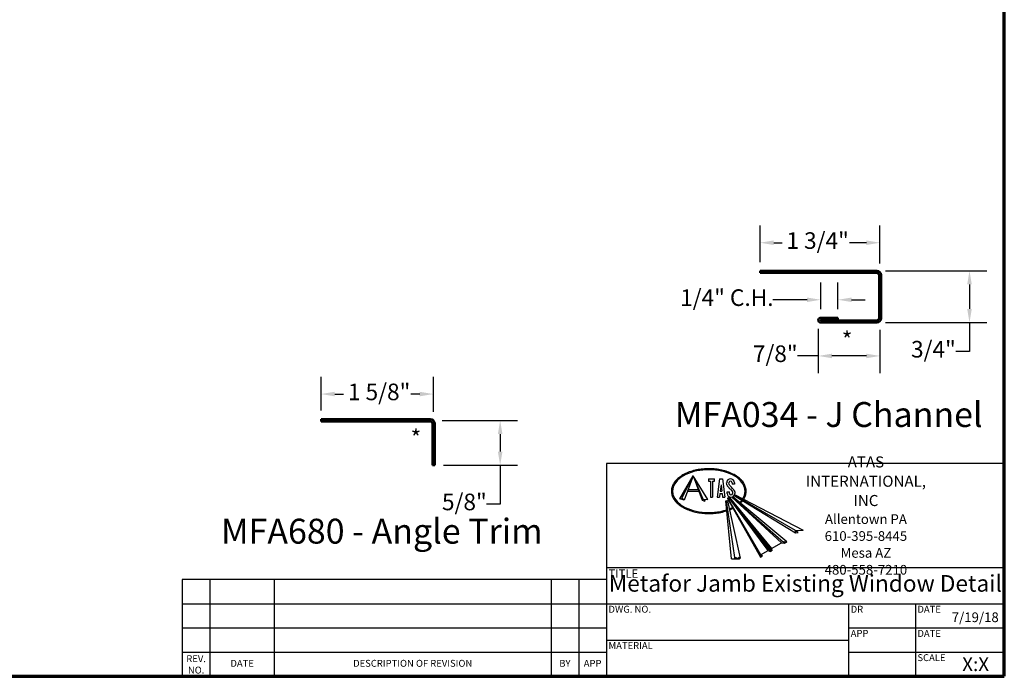
# Model space of a CAD drawing. Units: inches. Extents: x 0.6 to 33.4, y 0.6 to 21.4.
# Drawn here: x 19.2 to 33.4, y 0.6 to 10.1 of the extents above; entities that cross this region are included whole.
import ezdxf

# ---------------------------------------------------------------- set-up
doc = ezdxf.new("R2010")
doc.units = ezdxf.units.IN
doc.header["$LTSCALE"] = 2
doc.header["$MEASUREMENT"] = 0
for name, color, linetype, lineweight in [('Border (ANSI)', 7, 'Continuous', 70), ('Dimension (ANSI)', 7, 'Continuous', 25), ('Logo', 7, 'Continuous', 25), ('Sketch Geometry (ANSI)', 7, 'Continuous', 25), ('Symbol (ANSI)', 7, 'Continuous', 25), ('Title (ANSI)', 7, 'Continuous', 50), ('Visible (ANSI)', 7, 'Continuous', 50)]:
    doc.layers.add(name, color=color, linetype=linetype, lineweight=lineweight)
doc.styles.add('Label Text (ANSI)', font='tahoma.ttf')
doc.styles.add('Note Text (ANSI)', font='tahoma.ttf')
doc.styles.add('Title Block Info', font='tahoma.ttf')
doc.styles.add('Title Block Labels', font='tahoma.ttf')
doc.dimstyles.new('Architectural (ANSI)', dxfattribs={"dimscale": 2, "dimtxt": 0.12, "dimasz": 0.098425, "dimexe": 0.125, "dimexo": 0.0625, "dimgap": 0.031496, "dimtad": 0, "dimtih": 1, "dimtoh": 1, "dimdec": 4, "dimrnd": 1e-08, "dimzin": 3, "dimdsep": 46, "dimlunit": 4, "dimtxsty": 'Note Text (ANSI)', "dimcen": 0.09, "dimdle": 0.393701, "dimclrd": 256, "dimclre": 256, "dimclrt": 256, "dimadec": 0, "dimazin": 3, "dimtfac": 1, "dimtofl": 0, "dimtmove": 0, "dimatfit": 3, "dimfxl": 1, "dimfrac": 2, "dimtolj": 1, "dimtzin": 12, "dimlwd": -1, "dimlwe": -1, "dimarcsym": 0})

# ---------------------------------------------------------------- blocks, each defined once
blk = doc.blocks.new('Borders ATAS A Border')
at = {"layer": 'Border (ANSI)'}
for p, q in [((16.7, 0.3), (16.7, 10.7)), ((0.3, 0.3), (16.7, 0.3))]:
    blk.add_line(p, q, dxfattribs=at)
blk = doc.blocks.new('Title Blocks ATAS A-B Title Block')
at = {"layer": 'Logo', "linetype": 'Continuous'}
for p, q in [((5.5128, 4.0299), (5.6086, 4.1959)), ((5.5283, 4.0342), (5.6086, 4.1959)), ((5.6086, 4.1959), (5.544, 4.0185)), ((5.7141, 4.0235), (5.6086, 4.1959)), ((5.6086, 4.1959), (5.6731, 4.0185)), ((5.6809, 4.0264), (5.6086, 4.1959)), ((5.7194, 4.1737), (5.7194, 4.1571)), ((5.7194, 4.1737), (5.7638, 4.1737)), ((5.7194, 4.1571), (5.7335, 4.1571)), ((5.7335, 4.1571), (5.7335, 4.0407)), ((5.7498, 4.1571), (5.7638, 4.1571)), ((5.7498, 4.1571), (5.7498, 4.0407)), ((5.7638, 4.1571), (5.7638, 4.1737)), ((5.7992, 4.1737), (5.7829, 4.0407)), ((5.7992, 4.1737), (5.8216, 4.1737)), ((5.8104, 4.1307), (5.8048, 4.0851)), ((5.8104, 4.1307), (5.816, 4.0851)), ((5.8216, 4.1737), (5.8379, 4.0407)), ((5.8521, 4.1351), (5.8512, 4.1461)), ((5.8524, 4.1338), (5.8521, 4.1351)), ((5.8536, 4.1304), (5.8524, 4.1338)), ((5.8544, 4.1285), (5.8536, 4.1304)), ((5.8551, 4.127), (5.8544, 4.1285)), ((5.8564, 4.1243), (5.8551, 4.127)), ((5.8685, 4.135), (5.8679, 4.1461)), ((5.8728, 4.1277), (5.8685, 4.135)), ((5.8743, 4.1257), (5.8728, 4.1277)), ((5.89, 4.146), (5.89, 4.1349)), ((5.9067, 4.1349), (5.89, 4.1349)), ((5.9067, 4.146), (5.9067, 4.1349)), ((5.5685, 4.0857), (5.6487, 4.0857)), ((5.5723, 4.0964), (5.6448, 4.0964)), ((5.8027, 4.0684), (5.7993, 4.0407)), ((5.8027, 4.0684), (5.8181, 4.0684)), ((5.8048, 4.0851), (5.816, 4.0851)), ((5.8181, 4.0684), (5.8215, 4.0407)), ((5.8545, 4.0684), (5.8545, 4.0795)), ((5.8545, 4.0795), (5.8712, 4.0795)), ((5.8577, 4.1224), (5.8564, 4.1243)), ((5.8582, 4.1216), (5.8577, 4.1224)), ((5.8603, 4.1189), (5.8582, 4.1216)), ((5.8605, 4.1186), (5.8603, 4.1189)), ((5.8632, 4.1153), (5.8605, 4.1186)), ((5.8683, 4.1094), (5.8632, 4.1153)), ((5.8692, 4.1085), (5.8683, 4.1094)), ((5.8703, 4.1072), (5.8692, 4.1085)), ((5.8703, 4.1072), (5.8752, 4.102)), ((5.8712, 4.0684), (5.8712, 4.0795)), ((5.8827, 4.116), (5.8743, 4.1257)), ((5.8752, 4.102), (5.8785, 4.0984)), ((5.8785, 4.0984), (5.8869, 4.0887)), ((5.886, 4.1124), (5.8827, 4.116)), ((5.8909, 4.1072), (5.886, 4.1124)), ((5.8869, 4.0887), (5.8884, 4.0867)), ((5.8884, 4.0867), (5.8927, 4.0794)), ((5.8909, 4.1072), (5.892, 4.1059)), ((5.892, 4.1059), (5.8929, 4.105)), ((5.8927, 4.0794), (5.8933, 4.0683)), ((5.8929, 4.105), (5.898, 4.0991)), ((5.898, 4.0991), (5.9007, 4.0958)), ((5.9007, 4.0958), (5.9009, 4.0955)), ((5.9009, 4.0955), (5.903, 4.0928)), ((5.903, 4.0928), (5.9035, 4.092)), ((5.9035, 4.092), (5.9048, 4.0901)), ((5.9048, 4.0901), (5.9061, 4.0874)), ((5.9061, 4.0874), (5.9068, 4.0859)), ((5.9068, 4.0859), (5.9076, 4.084)), ((5.9076, 4.084), (5.9088, 4.0806)), ((5.9088, 4.0806), (5.9091, 4.0793)), ((5.9088, 4.0605), (6.4035, 3.8034)), ((5.9091, 4.0793), (5.91, 4.0683)), ((5.544, 4.0185), (5.5128, 4.0299)), ((5.544, 4.0185), (5.5283, 4.0342)), ((5.6731, 4.0185), (5.6809, 4.0264)), ((5.6731, 4.0185), (5.6945, 4.0128)), ((5.6809, 4.0264), (5.7141, 4.0235)), ((5.6899, 4.0256), (5.6945, 4.0128)), ((5.7335, 4.0407), (5.7498, 4.0407)), ((5.7829, 4.0407), (5.7993, 4.0407)), ((5.8215, 4.0407), (5.8379, 4.0407)), ((5.8447, 4.0144), (5.849, 4.0145)), ((5.8864, 3.5945), (5.8447, 4.0144)), ((5.8489, 4.0155), (5.8498, 4.0167)), ((5.9097, 3.6043), (5.8489, 4.0155)), ((5.8498, 4.0167), (5.8508, 4.0164)), ((5.8508, 4.0164), (5.8529, 4.015)), ((5.8529, 4.015), (5.855, 4.0165)), ((5.8556, 4.0168), (5.855, 4.0165)), ((5.8569, 4.0159), (5.8556, 4.0168)), ((5.8569, 4.0159), (5.9499, 3.6011)), ((5.8575, 4.035), (5.8662, 4.0401)), ((5.8575, 4.035), (6.0955, 3.6233)), ((5.8575, 4.035), (5.8575, 4.0325)), ((5.8575, 4.0325), (6.0955, 3.6071)), ((6.1511, 3.6555), (5.8662, 4.0401)), ((5.8662, 4.0401), (5.8684, 4.0388)), ((5.8684, 4.0388), (5.8703, 4.0399)), ((5.8684, 4.0388), (6.1651, 3.6475)), ((5.8699, 4.0422), (5.8712, 4.043)), ((5.8699, 4.0422), (6.175, 3.6691)), ((5.8699, 4.0422), (5.8703, 4.0399)), ((6.1776, 3.6545), (5.8703, 4.0399)), ((6.2466, 3.7106), (5.8889, 4.0415)), ((5.8918, 4.0424), (6.2613, 3.7172)), ((6.2869, 3.7176), (5.8948, 4.0437)), ((5.9048, 4.0523), (6.3477, 3.7843)), ((6.3477, 3.8004), (5.9064, 4.0549)), ((6.3477, 3.8004), (6.4035, 3.8034)), ((6.3477, 3.7843), (6.3477, 3.8004)), ((6.3685, 3.7854), (6.3477, 3.7974)), ((6.3477, 3.7843), (6.3685, 3.7854)), ((6.175, 3.6693), (6.2466, 3.7106)), ((6.2466, 3.7106), (6.2682, 3.7087)), ((6.2607, 3.7177), (6.2608, 3.7183)), ((6.2622, 3.7164), (6.2607, 3.7177)), ((6.2608, 3.7183), (6.262, 3.7195)), ((6.2608, 3.7183), (6.2608, 3.7183)), ((6.262, 3.7195), (6.2643, 3.7205)), ((6.2647, 3.7154), (6.2622, 3.7164)), ((6.2643, 3.7205), (6.2723, 3.7195)), ((6.2668, 3.7154), (6.2647, 3.7154)), ((6.2685, 3.7156), (6.2668, 3.7154)), ((6.2682, 3.7087), (6.271, 3.7087)), ((6.2693, 3.7156), (6.2685, 3.7156)), ((6.2718, 3.7148), (6.2693, 3.7156)), ((6.271, 3.7087), (6.2724, 3.7092)), ((6.2738, 3.713), (6.2718, 3.7148)), ((6.2723, 3.7195), (6.2788, 3.7163)), ((6.2724, 3.7092), (6.2731, 3.7099)), ((6.2731, 3.7099), (6.2739, 3.7119)), ((6.2739, 3.7119), (6.2738, 3.713)), ((6.2788, 3.7163), (6.2845, 3.7162)), ((6.2845, 3.7162), (6.2871, 3.7177)), ((6.0955, 3.6233), (6.1512, 3.6555)), ((6.1512, 3.6555), (6.1652, 3.6474)), ((6.1652, 3.6474), (6.1776, 3.6545)), ((6.175, 3.6693), (6.1776, 3.6545)), ((5.8864, 3.5945), (5.944, 3.5955)), ((5.9095, 3.5969), (5.9098, 3.6051)), ((5.9098, 3.6051), (5.9178, 3.6049)), ((5.9178, 3.6049), (5.9288, 3.5976)), ((5.9288, 3.5976), (5.9399, 3.6053)), ((5.944, 3.607), (5.9399, 3.6053)), ((5.9499, 3.6011), (5.944, 3.607)), ((5.944, 3.5955), (5.9499, 3.6011)), ((6.0955, 3.6233), (6.0955, 3.6071)), ((6.0955, 3.6071), (6.1094, 3.6152)), ((6.1094, 3.6152), (6.1024, 3.6273))]:
    blk.add_line(p, q, dxfattribs=at)
at = {"layer": 'Logo', "color": 7, "linetype": 'Continuous', "lineweight": 25}
blk.add_line((5.9006, 4.0476), (5.903, 4.0501), dxfattribs=at)
at = {"layer": 'Logo', "linetype": 'Continuous'}
for centre, radius, start, end in [((5.879, 4.146), 0.0277, 0, 180), ((5.879, 4.146), 0.0111, 0, 180), ((5.8822, 4.0684), 0.0277, 180, 0), ((5.8822, 4.0684), 0.0111, 180, 0)]:
    blk.add_arc(centre, radius, start, end, dxfattribs=at)
at = {"layer": 'Logo'}
for start_param, end_param in [(5.920587, 11.509279), (5.721945, 5.844109), (5.311273, 5.424577)]:
    blk.add_ellipse((5.7221, 4.0849), major_axis=(0.2627, 0), ratio=0.589286, start_param=start_param, end_param=end_param, dxfattribs=at)
for points in [[(5.9742, 4.0266), (5.9873, 4.0542), (5.992, 4.0831), (5.9882, 4.1121), (5.9761, 4.14), (5.9562, 4.1658), (5.9293, 4.1889), (5.8963, 4.2087), (5.8583, 4.2249), (5.8164, 4.2368), (5.7716, 4.2442), (5.7253, 4.2468), (5.679, 4.2448), (5.6339, 4.2381), (5.5913, 4.2269), (5.5527, 4.2113), (5.5191, 4.1919), (5.4913, 4.1691), (5.4704, 4.1437), (5.457, 4.1161), (5.4522, 4.0872), (5.4558, 4.0583), (5.4677, 4.0303), (5.4874, 4.0044), (5.5141, 3.9812), (5.5469, 3.9613), (5.5848, 3.9451), (5.6268, 3.9331), (5.6716, 3.9256), (5.7178, 3.9228), (5.7642, 3.9247), (5.8093, 3.9314), (5.8519, 3.9426)], [(5.9501, 3.9978), (5.9544, 4.002), (5.9585, 4.0064), (5.9624, 4.0108), (5.9661, 4.0152)], [(5.8717, 3.9498), (5.8783, 3.9525), (5.8848, 3.9553), (5.8911, 3.9582), (5.8973, 3.9613)]]:
    blk.add_spline(points, degree=3, dxfattribs=at)
at = {"layer": 'Sketch Geometry (ANSI)'}
for p, q in [((7.8575, 4.2837), (4.9825, 4.2837)), ((4.9825, 4.2837), (4.9825, 2.7462)), ((7.8575, 2.7462), (7.8575, 4.2837)), ((4.9825, 3.5337), (7.8575, 3.5337)), ((1.9175, 3.4462), (1.9175, 2.7462)), ((4.9825, 3.4462), (1.9175, 3.4462)), ((2.1175, 3.4462), (2.1175, 2.7462)), ((2.5825, 3.4462), (2.5825, 2.7462)), ((4.5825, 3.4462), (4.5825, 2.7462)), ((4.7825, 3.4462), (4.7825, 2.7462)), ((1.9175, 3.2712), (4.9825, 3.2712)), ((4.9825, 3.2712), (7.8575, 3.2712)), ((6.7325, 3.2712), (6.7325, 2.7462)), ((7.2147, 3.2712), (7.2147, 2.7462)), ((1.9175, 3.0962), (4.9825, 3.0962)), ((6.7325, 3.0962), (7.8575, 3.0962)), ((4.9825, 3.0087), (6.7325, 3.0087)), ((1.9175, 2.9212), (4.9825, 2.9212)), ((6.7325, 2.9212), (7.8575, 2.9212)), ((1.9175, 2.7462), (4.9825, 2.7462)), ((4.9825, 2.7462), (7.8575, 2.7462))]:
    blk.add_line(p, q, dxfattribs=at)
at = {"layer": 'Symbol (ANSI)', "char_height": 0.05, "attachment_point": 5, "style": 'Title Block Labels'}
for s, insert, line_spacing_factor in [('{\\H1.6x;ATAS INTERNATIONAL, INC\\P\\H0.875x;Allentown PA\\H1.3631x; \\H0.73365x;\\P610-395-8445\\H1.1376x; \\H0.87902x;\\PMesa AZ\\H1.1946x; \\H0.83708x;\\P480-558-7210\\H1.1855x; }', (6.8575, 3.9087), 1.04605), ('REV.\\PNO.', (2.0175, 2.8259), 0.987884)]:
    blk.add_mtext(s, dxfattribs=dict(at, insert=insert, line_spacing_factor=line_spacing_factor))
at = {"layer": 'Symbol (ANSI)'}
for s, insert, char_height, attachment_point, style in [('\\fTahoma|b0|i0;\\H0.0600;TITLE', (4.9975, 3.5187), 0.06, 1, 'Title Block Labels'), ('DWG. NO.', (4.9975, 3.2562), 0.05, 1, 'Title Block Labels'), ('DR', (6.7475, 3.2562), 0.05, 1, 'Title Block Labels'), ('DATE', (7.2297, 3.2562), 0.05, 1, 'Title Block Labels'), ('7/19/18', (7.8175, 3.1162), 0.07, 9, 'Title Block Info'), ('APP', (6.7475, 3.0812), 0.05, 1, 'Title Block Labels'), ('DATE', (7.2297, 3.0812), 0.05, 1, 'Title Block Labels'), ('MATERIAL', (4.9975, 2.9937), 0.05, 1, 'Title Block Labels'), ('DATE', (2.35, 2.8337), 0.05, 5, 'Title Block Labels'), ('DESCRIPTION OF REVISION', (3.5825, 2.8337), 0.05, 5, 'Title Block Labels'), ('BY', (4.6825, 2.8337), 0.05, 5, 'Title Block Labels'), ('APP', (4.8825, 2.8337), 0.05, 5, 'Title Block Labels'), ('SCALE', (7.2297, 2.9062), 0.05, 1, 'Title Block Labels'), ('\\fTahoma|b0|i0;\\H0.1000;X:X', (7.7475, 2.8337), 0.1, 6, 'Title Block Info')]:
    blk.add_mtext(s, dxfattribs=dict(at, insert=insert, char_height=char_height, attachment_point=attachment_point, style=style))
at = {"layer": 'Title (ANSI)', "attachment_point": 5, "style": 'Note Text (ANSI)'}
for s, insert, char_height in [('Metafor Jamb Existing Window Detail', (6.42, 3.4025), 0.12), ('\\fTahoma|b0|i0;\\H0.1000; ', (5.8575, 3.14), 0.1), ('\\fTahoma|b0|i0;\\H0.1000; ', (5.8575, 2.8775), 0.1)]:
    blk.add_mtext(s, dxfattribs=dict(at, insert=insert, char_height=char_height))
blk = doc.blocks.new('*D8')
at = {"layer": 'Defpoints', "color": 0, "transparency": 16777216}
for p in [(25.149, 4.681), (23.527, 4.318), (25.149, 4.299)]:
    blk.add_point(p, dxfattribs=at)
at = {"layer": 'Dimension (ANSI)', "transparency": 16777216}
for p, q in [((23.527, 4.443), (23.527, 4.931)), ((25.149, 4.424), (25.149, 4.931)), ((23.723, 4.681), (23.851, 4.681)), ((24.952, 4.681), (24.824, 4.681))]:
    blk.add_line(p, q, dxfattribs=at)
for points in [[(23.723, 4.714), (23.723, 4.648), (23.527, 4.681)], [(24.952, 4.714), (24.952, 4.648), (25.149, 4.681)]]:
    blk.add_solid(points, dxfattribs=at)
at = {"layer": 'Dimension (ANSI)', "transparency": 16777216, "insert": (23.914, 4.832), "char_height": 0.24, "attachment_point": 1, "style": 'Note Text (ANSI)'}
blk.add_mtext('\\A1;1 5/8"', dxfattribs=at)
blk = doc.blocks.new('*D9')
at = {"layer": 'Defpoints', "color": 0, "transparency": 16777216}
for p in [(25.149, 4.299), (25.168, 3.652), (26.114, 3.652)]:
    blk.add_point(p, dxfattribs=at)
at = {"layer": 'Dimension (ANSI)', "transparency": 16777216}
for p, q in [((25.274, 4.299), (26.364, 4.299)), ((26.114, 4.102), (26.114, 3.849)), ((25.293, 3.652), (26.364, 3.652)), ((26.114, 3.652), (26.114, 3.09)), ((26.114, 3.09), (25.917, 3.09))]:
    blk.add_line(p, q, dxfattribs=at)
for points in [[(26.081, 4.102), (26.147, 4.102), (26.114, 4.299)], [(26.081, 3.849), (26.147, 3.849), (26.114, 3.652)]]:
    blk.add_solid(points, dxfattribs=at)
at = {"layer": 'Dimension (ANSI)', "transparency": 16777216, "insert": (25.273, 3.241), "char_height": 0.24, "attachment_point": 1, "style": 'Note Text (ANSI)'}
blk.add_mtext('\\A1;5/8"', dxfattribs=at)
blk = doc.blocks.new('*D10')
at = {"layer": 'Defpoints', "color": 0, "transparency": 16777216}
for p in [(31.603, 6.869), (29.871, 6.464), (31.603, 6.445)]:
    blk.add_point(p, dxfattribs=at)
at = {"layer": 'Dimension (ANSI)', "transparency": 16777216}
for p, q in [((29.871, 6.589), (29.871, 7.119)), ((31.603, 6.57), (31.603, 7.119)), ((30.068, 6.869), (30.188, 6.869)), ((31.406, 6.869), (31.161, 6.869))]:
    blk.add_line(p, q, dxfattribs=at)
for points in [[(30.068, 6.902), (30.068, 6.836), (29.871, 6.869)], [(31.406, 6.902), (31.406, 6.836), (31.603, 6.869)]]:
    blk.add_solid(points, dxfattribs=at)
at = {"layer": 'Dimension (ANSI)', "transparency": 16777216, "insert": (30.251, 7.02), "char_height": 0.24, "attachment_point": 1, "style": 'Note Text (ANSI)'}
blk.add_mtext('\\A1;1 3/4"', dxfattribs=at)
blk = doc.blocks.new('*D11')
at = {"layer": 'Defpoints', "color": 0, "transparency": 16777216}
for p in [(31.557, 6.464), (31.557, 5.714), (32.897, 5.714)]:
    blk.add_point(p, dxfattribs=at)
at = {"layer": 'Dimension (ANSI)', "transparency": 16777216}
for p, q in [((31.682, 6.464), (33.147, 6.464)), ((32.897, 6.267), (32.897, 5.911)), ((31.682, 5.714), (33.147, 5.714)), ((32.897, 5.714), (32.897, 5.298)), ((32.897, 5.298), (32.7, 5.298))]:
    blk.add_line(p, q, dxfattribs=at)
for points in [[(32.864, 6.267), (32.93, 6.267), (32.897, 6.464)], [(32.864, 5.911), (32.93, 5.911), (32.897, 5.714)]]:
    blk.add_solid(points, dxfattribs=at)
at = {"layer": 'Dimension (ANSI)', "transparency": 16777216, "insert": (32.052, 5.449), "char_height": 0.24, "attachment_point": 1, "style": 'Note Text (ANSI)'}
blk.add_mtext('\\A1;3/4"', dxfattribs=at)
blk = doc.blocks.new('*D12')
at = {"layer": 'Defpoints', "color": 0, "transparency": 16777216}
for p in [(30.711, 5.749), (31.603, 5.733), (30.711, 5.232)]:
    blk.add_point(p, dxfattribs=at)
at = {"layer": 'Dimension (ANSI)', "transparency": 16777216}
for p, q in [((30.711, 5.624), (30.711, 4.982)), ((31.603, 5.608), (31.603, 4.982)), ((30.711, 5.232), (30.413, 5.232)), ((31.406, 5.232), (30.908, 5.232))]:
    blk.add_line(p, q, dxfattribs=at)
for points in [[(30.908, 5.265), (30.908, 5.199), (30.711, 5.232)], [(31.406, 5.265), (31.406, 5.199), (31.603, 5.232)]]:
    blk.add_solid(points, dxfattribs=at)
at = {"layer": 'Dimension (ANSI)', "transparency": 16777216, "insert": (29.766, 5.384), "char_height": 0.24, "attachment_point": 1, "style": 'Note Text (ANSI)'}
blk.add_mtext('\\A1;7/8"', dxfattribs=at)
blk = doc.blocks.new('*D13')
at = {"layer": 'Defpoints', "color": 0, "transparency": 16777216}
for p in [(30.996, 6.044), (30.746, 5.784), (30.996, 5.784)]:
    blk.add_point(p, dxfattribs=at)
at = {"layer": 'Dimension (ANSI)', "transparency": 16777216}
for p, q in [((30.746, 5.909), (30.746, 6.294)), ((30.996, 5.909), (30.996, 6.294)), ((30.549, 6.044), (30.054, 6.044)), ((31.193, 6.044), (31.39, 6.044))]:
    blk.add_line(p, q, dxfattribs=at)
for points in [[(30.549, 6.077), (30.549, 6.011), (30.746, 6.044)], [(31.193, 6.077), (31.193, 6.011), (30.996, 6.044)]]:
    blk.add_solid(points, dxfattribs=at)
at = {"layer": 'Dimension (ANSI)', "transparency": 16777216, "insert": (28.715, 6.195), "char_height": 0.24, "attachment_point": 1, "style": 'Note Text (ANSI)'}
blk.add_mtext('\\A1;1/4"{ C.H.}', dxfattribs=at)

msp = doc.modelspace()

# ---------------------------------------------------------------- linework, layer by layer
at = {"layer": 'Visible (ANSI)', "color": 1, "true_color": 0xff0000}
for p, q in [((31.5573, 6.46388), (29.8713, 6.46388)), ((29.8713, 6.43188), (29.8713, 6.46388)), ((29.8713, 6.43188), (31.5573, 6.43188)), ((31.5893, 6.39988), (31.5893, 5.77788)), ((31.6213, 5.77788), (31.6213, 6.39988)), ((30.9963, 5.78428), (30.7463, 5.78428)), ((30.7463, 5.75228), (30.9963, 5.75228)), ((31.5573, 5.74588), (30.7463, 5.74588)), ((30.7463, 5.71388), (31.5573, 5.71388)), ((30.9963, 5.75228), (30.9963, 5.78428)), ((25.10351, 4.31782), (23.52651, 4.31782)), ((23.52651, 4.31782), (23.52651, 4.28582)), ((23.52651, 4.28582), (25.10351, 4.28582)), ((25.13551, 4.25382), (25.13551, 3.65182)), ((25.16751, 3.65182), (25.16751, 4.25382)), ((25.16751, 3.65182), (25.13551, 3.65182))]:
    msp.add_line(p, q, dxfattribs=at)
for centre, radius, start, end in [((31.5573, 6.39988), 0.064, 0, 90), ((31.5573, 6.39988), 0.032, 0, 90), ((30.7463, 5.74908), 0.0352, 90, 270), ((30.7463, 5.74908), 0.0032, 90, 270), ((31.5573, 5.77788), 0.032, 270, 0), ((31.5573, 5.77788), 0.064, 270, 0), ((25.10351, 4.25382), 0.064, 0, 90), ((25.10351, 4.25382), 0.032, 0, 90)]:
    msp.add_arc(centre, radius, start, end, dxfattribs=at)

# ---------------------------------------------------------------- block references
at = {"xscale": 2, "yscale": 2, "zscale": 2}
for name, p in [('Borders ATAS A Border', (0, 0)), ('Title Blocks ATAS A-B Title Block', (17.68497, -4.89243))]:
    msp.add_blockref(name, p, dxfattribs=at)

# ---------------------------------------------------------------- texts
at = {"layer": 'Symbol (ANSI)'}
for s, insert, char_height, attachment_point, style in [('{*}', (31.05109, 5.58223), 0.24, 1, 'Note Text (ANSI)'), ('MFA034 - J Channel', (28.63792, 4.09265), 0.36, 7, 'Label Text (ANSI)'), ('{*}', (24.82022, 4.16476), 0.24, 1, 'Note Text (ANSI)'), ('MFA680 - Angle Trim', (22.07918, 2.40595), 0.36, 7, 'Label Text (ANSI)')]:
    msp.add_mtext(s, dxfattribs=dict(at, insert=insert, char_height=char_height, attachment_point=attachment_point, style=style))

# ---------------------------------------------------------------- dimensions: what is measured, and where the dimension line sits
at = {"layer": 'Dimension (ANSI)'}
for base, p1, p2, angle, override, picture, middle in [((31.60256, 6.86874), (29.8713, 6.46388), (31.60256, 6.44513), 180, {"dimtih": 0, "dimtoh": 0, "dimdec": 4, "dimlfac": 1, "dimtp": 0, "dimtm": 0, "dimtdec": 2, "dimatfit": 1}, '*D10', (30.67443, 6.86874)), ((32.89709, 5.71388), (31.5573, 6.46388), (31.5573, 5.71388), 90, {"dimdec": 4, "dimlfac": 1, "dimtp": 0, "dimtm": 0, "dimtdec": 2, "dimatfit": 2}, '*D11', (32.3447, 5.29779)), ((30.7111, 5.23202), (31.60256, 5.73262), (30.7111, 5.74908), 180, {"dimtih": 0, "dimtoh": 0, "dimdec": 4, "dimlfac": 1, "dimtp": 0, "dimtm": 0, "dimtdec": 2, "dimatfit": 2}, '*D12', (30.05798, 5.23202)), ((25.14876, 4.680867), (23.526505, 4.317818), (25.14876, 4.299073), 180, {"dimtih": 0, "dimtoh": 0, "dimdec": 4, "dimlfac": 1, "dimtp": 0, "dimtm": 0, "dimtdec": 2, "dimatfit": 1}, '*D8', (24.337632, 4.680867)), ((26.113816, 3.651818), (25.14876, 4.299073), (25.167505, 3.651818), 90, {"dimdec": 4, "dimlfac": 1, "dimtp": 0, "dimtm": 0, "dimtdec": 2, "dimatfit": 2}, '*D9', (25.563604, 3.089689))]:
    dim = msp.add_linear_dim(base=base, p1=p1, p2=p2, angle=angle, dimstyle='Architectural (ANSI)', override=override, dxfattribs=at)
    dim.commit()
    dim.dimension.update_dxf_attribs({"geometry": picture, "text_midpoint": middle, "dimtype": 160})
dim = msp.add_linear_dim(base=(30.9963, 6.04385), p1=(30.7463, 5.78428), p2=(30.9963, 5.78428), angle=180, text='<>{ C.H.}', dimstyle='Architectural (ANSI)', override={"dimtih": 0, "dimtoh": 0, "dimdec": 4, "dimlfac": 1, "dimtp": 0, "dimtm": 0, "dimtdec": 2, "dimatfit": 1}, dxfattribs=at)
dim.commit()
dim.dimension.update_dxf_attribs({"geometry": '*D13', "text_midpoint": (29.35326, 6.04385), "dimtype": 160})

doc.saveas('drawing.dxf')
